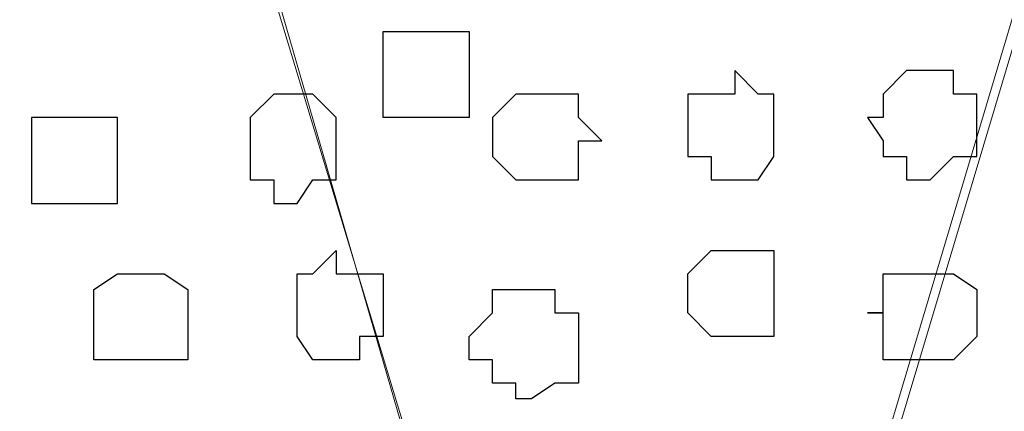
# Model space of a CAD drawing. Units: centimetres. Extents: x -8.5 to 8.7, y -10.7 to 13.4.
# Drawn here: x -4.1 to -3.8, y -3.7 to -3.5 of the extents above; entities that cross this region are included whole.
import ezdxf

# ---------------------------------------------------------------- set-up
doc = ezdxf.new("R2010")
doc.units = ezdxf.units.CM
doc.header["$MEASUREMENT"] = 0
doc.layers.add('Layer 1', color=7, linetype='Continuous')

msp = doc.modelspace()

# ---------------------------------------------------------------- linework, layer by layer
at = {"layer": 'Layer 1', "color": 254}
msp.add_open_spline([(-5.74746, -3.99274), (-5.74746, -3.99274), (-2.01154, -3.99274), (-2.01154, -3.99274), (-2.01154, -3.99274), (-2.01154, -3.99274), (-2.01154, -3.20746), (-2.01154, -3.20746), (-2.01154, -3.20746), (-2.01154, -3.20746), (-5.74746, -3.20746), (-5.74746, -3.20746), (-5.74746, -3.20746), (-5.74746, -3.20746), (-5.74746, -3.99274), (-5.74746, -3.99274)], degree=3, knots=[0, 0, 0, 0, 0.25, 0.25, 0.25, 0.25, 0.5, 0.5, 0.5, 0.5, 0.75, 0.75, 0.75, 0.75, 1, 1, 1, 1], dxfattribs=at)
at = {"layer": 'Layer 1', "lineweight": 9}
for points, knots in [([(-5.74746, -3.20746), (-5.74746, -3.20746), (-2.01154, -3.20746), (-2.01154, -3.20746), (-2.01154, -3.20746), (-2.01154, -3.20746), (-2.01154, -3.99274), (-2.01154, -3.99274), (-2.01154, -3.99274), (-2.01154, -3.99274), (-5.74746, -3.99274), (-5.74746, -3.99274), (-5.74746, -3.99274), (-5.74746, -3.99274), (-5.74746, -3.20746), (-5.74746, -3.20746)], [0, 0, 0, 0, 0.25, 0.25, 0.25, 0.25, 0.5, 0.5, 0.5, 0.5, 0.75, 0.75, 0.75, 0.75, 1, 1, 1, 1]), ([(-3.90172, -3.87844), (-3.90172, -3.87844), (-3.73662, -3.32599), (-3.73662, -3.32599), (-3.73662, -3.32599), (-3.73662, -3.32599), (-3.73662, -3.30694), (-3.73662, -3.30694), (-3.73662, -3.30694), (-3.73662, -3.30694), (-3.74297, -3.29001), (-3.74297, -3.29001), (-3.74297, -3.29001), (-3.74297, -3.29001), (-3.75991, -3.27307), (-3.75991, -3.27307), (-3.75991, -3.27307), (-3.75991, -3.27307), (-3.77684, -3.26037), (-3.77684, -3.26037), (-3.77684, -3.26037), (-3.77684, -3.26037), (-3.80859, -3.25402), (-3.80859, -3.25402), (-3.80859, -3.25402), (-3.80859, -3.25402), (-3.83822, -3.24767), (-3.83822, -3.24767), (-3.83822, -3.24767), (-3.83822, -3.24767), (-3.86786, -3.24344), (-3.86786, -3.24344), (-3.86786, -3.24344), (-3.86786, -3.24344), (-3.93771, -3.24344), (-3.93771, -3.24344), (-3.93771, -3.24344), (-3.93771, -3.24344), (-3.96734, -3.24767), (-3.96734, -3.24767), (-3.96734, -3.24767), (-3.96734, -3.24767), (-3.99697, -3.25402), (-3.99697, -3.25402), (-3.99697, -3.25402), (-3.99697, -3.25402), (-4.02661, -3.26037), (-4.02661, -3.26037), (-4.02661, -3.26037), (-4.02661, -3.26037), (-4.04566, -3.27307), (-4.04566, -3.27307), (-4.04566, -3.27307), (-4.04566, -3.27307), (-4.06259, -3.29001), (-4.06259, -3.29001), (-4.06259, -3.29001), (-4.06259, -3.29001), (-4.06894, -3.30694), (-4.06894, -3.30694), (-4.06894, -3.30694), (-4.06894, -3.30694), (-4.06894, -3.32599), (-4.06894, -3.32599), (-4.06894, -3.32599), (-4.06894, -3.32599), (-3.90172, -3.87844), (-3.90172, -3.87844)], [0, 0, 0, 0, 0.058824, 0.058824, 0.058824, 0.058824, 0.117647, 0.117647, 0.117647, 0.117647, 0.176471, 0.176471, 0.176471, 0.176471, 0.235294, 0.235294, 0.235294, 0.235294, 0.294118, 0.294118, 0.294118, 0.294118, 0.352941, 0.352941, 0.352941, 0.352941, 0.411765, 0.411765, 0.411765, 0.411765, 0.470588, 0.470588, 0.470588, 0.470588, 0.529412, 0.529412, 0.529412, 0.529412, 0.588235, 0.588235, 0.588235, 0.588235, 0.647059, 0.647059, 0.647059, 0.647059, 0.705882, 0.705882, 0.705882, 0.705882, 0.764706, 0.764706, 0.764706, 0.764706, 0.823529, 0.823529, 0.823529, 0.823529, 0.882353, 0.882353, 0.882353, 0.882353, 0.941176, 0.941176, 0.941176, 0.941176, 1, 1, 1, 1]), ([(-4.06894, -3.31329), (-4.06894, -3.31329), (-3.90807, -3.86786), (-3.90807, -3.86786), (-3.90807, -3.86786), (-3.90807, -3.86786), (-3.90807, -3.89114), (-3.90807, -3.89114), (-3.90807, -3.89114), (-3.90807, -3.89114), (-3.91442, -3.90172), (-3.91442, -3.90172), (-3.91442, -3.90172), (-3.91442, -3.90172), (-3.93347, -3.92077), (-3.93347, -3.92077), (-3.93347, -3.92077), (-3.93347, -3.92077), (-3.95041, -3.93136), (-3.95041, -3.93136), (-3.95041, -3.93136), (-3.95041, -3.93136), (-3.98004, -3.94406), (-3.98004, -3.94406), (-3.98004, -3.94406), (-3.98004, -3.94406), (-4.00967, -3.95041), (-4.00967, -3.95041), (-4.00967, -3.95041), (-4.00967, -3.95041), (-4.03931, -3.95041), (-4.03931, -3.95041), (-4.03931, -3.95041), (-4.03931, -3.95041), (-4.07529, -3.95676), (-4.07529, -3.95676), (-4.07529, -3.95676), (-4.07529, -3.95676), (-4.10492, -3.95041), (-4.10492, -3.95041), (-4.10492, -3.95041), (-4.10492, -3.95041), (-4.14091, -3.95041), (-4.14091, -3.95041), (-4.14091, -3.95041), (-4.14091, -3.95041), (-4.17054, -3.94406), (-4.17054, -3.94406), (-4.17054, -3.94406), (-4.17054, -3.94406), (-4.19382, -3.93136), (-4.19382, -3.93136), (-4.19382, -3.93136), (-4.19382, -3.93136), (-4.21287, -3.92077), (-4.21287, -3.92077), (-4.21287, -3.92077), (-4.21287, -3.92077), (-4.22981, -3.90172), (-4.22981, -3.90172), (-4.22981, -3.90172), (-4.22981, -3.90172), (-4.23616, -3.89114), (-4.23616, -3.89114), (-4.23616, -3.89114), (-4.23616, -3.89114), (-4.23616, -3.86786), (-4.23616, -3.86786), (-4.23616, -3.86786), (-4.23616, -3.86786), (-4.06894, -3.31329), (-4.06894, -3.31329)], [0, 0, 0, 0, 0.055556, 0.055556, 0.055556, 0.055556, 0.111111, 0.111111, 0.111111, 0.111111, 0.166667, 0.166667, 0.166667, 0.166667, 0.222222, 0.222222, 0.222222, 0.222222, 0.277778, 0.277778, 0.277778, 0.277778, 0.333333, 0.333333, 0.333333, 0.333333, 0.388889, 0.388889, 0.388889, 0.388889, 0.444444, 0.444444, 0.444444, 0.444444, 0.5, 0.5, 0.5, 0.5, 0.555556, 0.555556, 0.555556, 0.555556, 0.611111, 0.611111, 0.611111, 0.611111, 0.666667, 0.666667, 0.666667, 0.666667, 0.722222, 0.722222, 0.722222, 0.722222, 0.777778, 0.777778, 0.777778, 0.777778, 0.833333, 0.833333, 0.833333, 0.833333, 0.888889, 0.888889, 0.888889, 0.888889, 0.944444, 0.944444, 0.944444, 0.944444, 1, 1, 1, 1]), ([(-3.73027, -3.31329), (-3.73027, -3.31329), (-3.56941, -3.87209), (-3.56941, -3.87209), (-3.56941, -3.87209), (-3.56941, -3.87209), (-3.56941, -3.89114), (-3.56941, -3.89114), (-3.56941, -3.89114), (-3.56941, -3.89114), (-3.57576, -3.90807), (-3.57576, -3.90807), (-3.57576, -3.90807), (-3.57576, -3.90807), (-3.59269, -3.92077), (-3.59269, -3.92077), (-3.59269, -3.92077), (-3.59269, -3.92077), (-3.61174, -3.93136), (-3.61174, -3.93136), (-3.61174, -3.93136), (-3.61174, -3.93136), (-3.64137, -3.94406), (-3.64137, -3.94406), (-3.64137, -3.94406), (-3.64137, -3.94406), (-3.67101, -3.95041), (-3.67101, -3.95041), (-3.67101, -3.95041), (-3.67101, -3.95041), (-3.70064, -3.95676), (-3.70064, -3.95676), (-3.70064, -3.95676), (-3.70064, -3.95676), (-3.76626, -3.95676), (-3.76626, -3.95676), (-3.76626, -3.95676), (-3.76626, -3.95676), (-3.80224, -3.95041), (-3.80224, -3.95041), (-3.80224, -3.95041), (-3.80224, -3.95041), (-3.83187, -3.94406), (-3.83187, -3.94406), (-3.83187, -3.94406), (-3.83187, -3.94406), (-3.85516, -3.93136), (-3.85516, -3.93136), (-3.85516, -3.93136), (-3.85516, -3.93136), (-3.87209, -3.92077), (-3.87209, -3.92077), (-3.87209, -3.92077), (-3.87209, -3.92077), (-3.89114, -3.90807), (-3.89114, -3.90807), (-3.89114, -3.90807), (-3.89114, -3.90807), (-3.89749, -3.89114), (-3.89749, -3.89114), (-3.89749, -3.89114), (-3.89749, -3.89114), (-3.89749, -3.87209), (-3.89749, -3.87209), (-3.89749, -3.87209), (-3.89749, -3.87209), (-3.73027, -3.31329), (-3.73027, -3.31329)], [0, 0, 0, 0, 0.058824, 0.058824, 0.058824, 0.058824, 0.117647, 0.117647, 0.117647, 0.117647, 0.176471, 0.176471, 0.176471, 0.176471, 0.235294, 0.235294, 0.235294, 0.235294, 0.294118, 0.294118, 0.294118, 0.294118, 0.352941, 0.352941, 0.352941, 0.352941, 0.411765, 0.411765, 0.411765, 0.411765, 0.470588, 0.470588, 0.470588, 0.470588, 0.529412, 0.529412, 0.529412, 0.529412, 0.588235, 0.588235, 0.588235, 0.588235, 0.647059, 0.647059, 0.647059, 0.647059, 0.705882, 0.705882, 0.705882, 0.705882, 0.764706, 0.764706, 0.764706, 0.764706, 0.823529, 0.823529, 0.823529, 0.823529, 0.882353, 0.882353, 0.882353, 0.882353, 0.941176, 0.941176, 0.941176, 0.941176, 1, 1, 1, 1])]:
    msp.add_open_spline(points, degree=3, knots=knots, dxfattribs=at)
at = {"layer": 'Layer 1', "color": 251}
for points, knots in [([(-3.96311, -3.57576), (-3.96311, -3.57576), (-3.95041, -3.57576), (-3.95041, -3.57576), (-3.95041, -3.57576), (-3.95041, -3.57576), (-3.95041, -3.55247), (-3.95041, -3.55247), (-3.95041, -3.55247), (-3.95041, -3.55247), (-3.97369, -3.55247), (-3.97369, -3.55247), (-3.97369, -3.55247), (-3.97369, -3.55247), (-3.97369, -3.57576), (-3.97369, -3.57576), (-3.97369, -3.57576), (-3.97369, -3.57576), (-3.96311, -3.57576), (-3.96311, -3.57576)], [0, 0, 0, 0, 0.2, 0.2, 0.2, 0.2, 0.4, 0.4, 0.4, 0.4, 0.6, 0.6, 0.6, 0.6, 0.8, 0.8, 0.8, 0.8, 1, 1, 1, 1]), ([(-4.05836, -3.57576), (-4.05836, -3.57576), (-4.04566, -3.57576), (-4.04566, -3.57576), (-4.04566, -3.57576), (-4.04566, -3.57576), (-4.04566, -3.59904), (-4.04566, -3.59904), (-4.04566, -3.59904), (-4.04566, -3.59904), (-4.06894, -3.59904), (-4.06894, -3.59904), (-4.06894, -3.59904), (-4.06894, -3.59904), (-4.06894, -3.57576), (-4.06894, -3.57576), (-4.06894, -3.57576), (-4.06894, -3.57576), (-4.05836, -3.57576), (-4.05836, -3.57576)], [0, 0, 0, 0, 0.2, 0.2, 0.2, 0.2, 0.4, 0.4, 0.4, 0.4, 0.6, 0.6, 0.6, 0.6, 0.8, 0.8, 0.8, 0.8, 1, 1, 1, 1]), ([(-3.87844, -3.63502), (-3.87844, -3.63502), (-3.86786, -3.63502), (-3.86786, -3.63502), (-3.86786, -3.63502), (-3.86786, -3.63502), (-3.86786, -3.61174), (-3.86786, -3.61174), (-3.86786, -3.61174), (-3.86786, -3.61174), (-3.88479, -3.61174), (-3.88479, -3.61174), (-3.88479, -3.61174), (-3.88479, -3.61174), (-3.89114, -3.61809), (-3.89114, -3.61809), (-3.89114, -3.61809), (-3.89114, -3.61809), (-3.89114, -3.62867), (-3.89114, -3.62867), (-3.89114, -3.62867), (-3.89114, -3.62867), (-3.88479, -3.63502), (-3.88479, -3.63502), (-3.88479, -3.63502), (-3.88479, -3.63502), (-3.87844, -3.63502), (-3.87844, -3.63502)], [0, 0, 0, 0, 0.142857, 0.142857, 0.142857, 0.142857, 0.285714, 0.285714, 0.285714, 0.285714, 0.428571, 0.428571, 0.428571, 0.428571, 0.571429, 0.571429, 0.571429, 0.571429, 0.714286, 0.714286, 0.714286, 0.714286, 0.857143, 0.857143, 0.857143, 0.857143, 1, 1, 1, 1])]:
    msp.add_open_spline(points, degree=3, knots=knots, dxfattribs=at)
at = {"layer": 'Layer 1', "color": 253}
for points, knots in [([(-3.87844, -3.56306), (-3.87844, -3.56306), (-3.87209, -3.56941), (-3.87209, -3.56941), (-3.87209, -3.56941), (-3.87209, -3.56941), (-3.86786, -3.56941), (-3.86786, -3.56941), (-3.86786, -3.56941), (-3.86786, -3.56941), (-3.86786, -3.58634), (-3.86786, -3.58634), (-3.86786, -3.58634), (-3.86786, -3.58634), (-3.87209, -3.59269), (-3.87209, -3.59269), (-3.87209, -3.59269), (-3.87209, -3.59269), (-3.88479, -3.59269), (-3.88479, -3.59269), (-3.88479, -3.59269), (-3.88479, -3.59269), (-3.88479, -3.58634), (-3.88479, -3.58634), (-3.88479, -3.58634), (-3.88479, -3.58634), (-3.89114, -3.58634), (-3.89114, -3.58634), (-3.89114, -3.58634), (-3.89114, -3.58634), (-3.89114, -3.56941), (-3.89114, -3.56941), (-3.89114, -3.56941), (-3.89114, -3.56941), (-3.87844, -3.56941), (-3.87844, -3.56941), (-3.87844, -3.56941), (-3.87844, -3.56941), (-3.87844, -3.56306), (-3.87844, -3.56306)], [0, 0, 0, 0, 0.1, 0.1, 0.1, 0.1, 0.2, 0.2, 0.2, 0.2, 0.3, 0.3, 0.3, 0.3, 0.4, 0.4, 0.4, 0.4, 0.5, 0.5, 0.5, 0.5, 0.6, 0.6, 0.6, 0.6, 0.7, 0.7, 0.7, 0.7, 0.8, 0.8, 0.8, 0.8, 0.9, 0.9, 0.9, 0.9, 1, 1, 1, 1]), ([(-3.82552, -3.56306), (-3.82552, -3.56306), (-3.81917, -3.56306), (-3.81917, -3.56306), (-3.81917, -3.56306), (-3.81917, -3.56306), (-3.81917, -3.56941), (-3.81917, -3.56941), (-3.81917, -3.56941), (-3.81917, -3.56941), (-3.81282, -3.56941), (-3.81282, -3.56941), (-3.81282, -3.56941), (-3.81282, -3.56941), (-3.81282, -3.58634), (-3.81282, -3.58634), (-3.81282, -3.58634), (-3.81282, -3.58634), (-3.81917, -3.58634), (-3.81917, -3.58634), (-3.81917, -3.58634), (-3.81917, -3.58634), (-3.82552, -3.59269), (-3.82552, -3.59269), (-3.82552, -3.59269), (-3.82552, -3.59269), (-3.83187, -3.59269), (-3.83187, -3.59269), (-3.83187, -3.59269), (-3.83187, -3.59269), (-3.83187, -3.58634), (-3.83187, -3.58634), (-3.83187, -3.58634), (-3.83187, -3.58634), (-3.83822, -3.58634), (-3.83822, -3.58634), (-3.83822, -3.58634), (-3.83822, -3.58634), (-3.83822, -3.58211), (-3.83822, -3.58211), (-3.83822, -3.58211), (-3.83822, -3.58211), (-3.84246, -3.57576), (-3.84246, -3.57576), (-3.84246, -3.57576), (-3.84246, -3.57576), (-3.83822, -3.57576), (-3.83822, -3.57576), (-3.83822, -3.57576), (-3.83822, -3.57576), (-3.83822, -3.56941), (-3.83822, -3.56941), (-3.83822, -3.56941), (-3.83822, -3.56941), (-3.83187, -3.56306), (-3.83187, -3.56306), (-3.83187, -3.56306), (-3.83187, -3.56306), (-3.82552, -3.56306), (-3.82552, -3.56306)], [0, 0, 0, 0, 0.066667, 0.066667, 0.066667, 0.066667, 0.133333, 0.133333, 0.133333, 0.133333, 0.2, 0.2, 0.2, 0.2, 0.266667, 0.266667, 0.266667, 0.266667, 0.333333, 0.333333, 0.333333, 0.333333, 0.4, 0.4, 0.4, 0.4, 0.466667, 0.466667, 0.466667, 0.466667, 0.533333, 0.533333, 0.533333, 0.533333, 0.6, 0.6, 0.6, 0.6, 0.666667, 0.666667, 0.666667, 0.666667, 0.733333, 0.733333, 0.733333, 0.733333, 0.8, 0.8, 0.8, 0.8, 0.866667, 0.866667, 0.866667, 0.866667, 0.933333, 0.933333, 0.933333, 0.933333, 1, 1, 1, 1]), ([(-3.93347, -3.56941), (-3.93347, -3.56941), (-3.92077, -3.56941), (-3.92077, -3.56941), (-3.92077, -3.56941), (-3.92077, -3.56941), (-3.92077, -3.57576), (-3.92077, -3.57576), (-3.92077, -3.57576), (-3.92077, -3.57576), (-3.91442, -3.58211), (-3.91442, -3.58211), (-3.91442, -3.58211), (-3.91442, -3.58211), (-3.92077, -3.58211), (-3.92077, -3.58211), (-3.92077, -3.58211), (-3.92077, -3.58211), (-3.92077, -3.59269), (-3.92077, -3.59269), (-3.92077, -3.59269), (-3.92077, -3.59269), (-3.93771, -3.59269), (-3.93771, -3.59269), (-3.93771, -3.59269), (-3.93771, -3.59269), (-3.94406, -3.58634), (-3.94406, -3.58634), (-3.94406, -3.58634), (-3.94406, -3.58634), (-3.94406, -3.57576), (-3.94406, -3.57576), (-3.94406, -3.57576), (-3.94406, -3.57576), (-3.93771, -3.56941), (-3.93771, -3.56941), (-3.93771, -3.56941), (-3.93771, -3.56941), (-3.93347, -3.56941), (-3.93347, -3.56941)], [0, 0, 0, 0, 0.1, 0.1, 0.1, 0.1, 0.2, 0.2, 0.2, 0.2, 0.3, 0.3, 0.3, 0.3, 0.4, 0.4, 0.4, 0.4, 0.5, 0.5, 0.5, 0.5, 0.6, 0.6, 0.6, 0.6, 0.7, 0.7, 0.7, 0.7, 0.8, 0.8, 0.8, 0.8, 0.9, 0.9, 0.9, 0.9, 1, 1, 1, 1]), ([(-3.98639, -3.64137), (-3.98639, -3.64137), (-3.98004, -3.64137), (-3.98004, -3.64137), (-3.98004, -3.64137), (-3.98004, -3.64137), (-3.98004, -3.63502), (-3.98004, -3.63502), (-3.98004, -3.63502), (-3.98004, -3.63502), (-3.97369, -3.63502), (-3.97369, -3.63502), (-3.97369, -3.63502), (-3.97369, -3.63502), (-3.97369, -3.61809), (-3.97369, -3.61809), (-3.97369, -3.61809), (-3.97369, -3.61809), (-3.98639, -3.61809), (-3.98639, -3.61809), (-3.98639, -3.61809), (-3.98639, -3.61809), (-3.98639, -3.61174), (-3.98639, -3.61174), (-3.98639, -3.61174), (-3.98639, -3.61174), (-3.99274, -3.61809), (-3.99274, -3.61809), (-3.99274, -3.61809), (-3.99274, -3.61809), (-3.99697, -3.61809), (-3.99697, -3.61809), (-3.99697, -3.61809), (-3.99697, -3.61809), (-3.99697, -3.63502), (-3.99697, -3.63502), (-3.99697, -3.63502), (-3.99697, -3.63502), (-3.99274, -3.64137), (-3.99274, -3.64137), (-3.99274, -3.64137), (-3.99274, -3.64137), (-3.98639, -3.64137), (-3.98639, -3.64137)], [0, 0, 0, 0, 0.090909, 0.090909, 0.090909, 0.090909, 0.181818, 0.181818, 0.181818, 0.181818, 0.272727, 0.272727, 0.272727, 0.272727, 0.363636, 0.363636, 0.363636, 0.363636, 0.454545, 0.454545, 0.454545, 0.454545, 0.545455, 0.545455, 0.545455, 0.545455, 0.636364, 0.636364, 0.636364, 0.636364, 0.727273, 0.727273, 0.727273, 0.727273, 0.818182, 0.818182, 0.818182, 0.818182, 0.909091, 0.909091, 0.909091, 0.909091, 1, 1, 1, 1]), ([(-4.03931, -3.64137), (-4.03931, -3.64137), (-4.02661, -3.64137), (-4.02661, -3.64137), (-4.02661, -3.64137), (-4.02661, -3.64137), (-4.02661, -3.62232), (-4.02661, -3.62232), (-4.02661, -3.62232), (-4.02661, -3.62232), (-4.03296, -3.61809), (-4.03296, -3.61809), (-4.03296, -3.61809), (-4.03296, -3.61809), (-4.04566, -3.61809), (-4.04566, -3.61809), (-4.04566, -3.61809), (-4.04566, -3.61809), (-4.05201, -3.62232), (-4.05201, -3.62232), (-4.05201, -3.62232), (-4.05201, -3.62232), (-4.05201, -3.64137), (-4.05201, -3.64137), (-4.05201, -3.64137), (-4.05201, -3.64137), (-4.03931, -3.64137), (-4.03931, -3.64137)], [0, 0, 0, 0, 0.142857, 0.142857, 0.142857, 0.142857, 0.285714, 0.285714, 0.285714, 0.285714, 0.428571, 0.428571, 0.428571, 0.428571, 0.571429, 0.571429, 0.571429, 0.571429, 0.714286, 0.714286, 0.714286, 0.714286, 0.857143, 0.857143, 0.857143, 0.857143, 1, 1, 1, 1]), ([(-3.82552, -3.64137), (-3.82552, -3.64137), (-3.81917, -3.64137), (-3.81917, -3.64137), (-3.81917, -3.64137), (-3.81917, -3.64137), (-3.81282, -3.63502), (-3.81282, -3.63502), (-3.81282, -3.63502), (-3.81282, -3.63502), (-3.81282, -3.62232), (-3.81282, -3.62232), (-3.81282, -3.62232), (-3.81282, -3.62232), (-3.81917, -3.61809), (-3.81917, -3.61809), (-3.81917, -3.61809), (-3.81917, -3.61809), (-3.83822, -3.61809), (-3.83822, -3.61809), (-3.83822, -3.61809), (-3.83822, -3.61809), (-3.83822, -3.62867), (-3.83822, -3.62867), (-3.83822, -3.62867), (-3.83822, -3.62867), (-3.84246, -3.62867), (-3.84246, -3.62867), (-3.84246, -3.62867), (-3.84246, -3.62867), (-3.83822, -3.62867), (-3.83822, -3.62867), (-3.83822, -3.62867), (-3.83822, -3.62867), (-3.83822, -3.64137), (-3.83822, -3.64137), (-3.83822, -3.64137), (-3.83822, -3.64137), (-3.82552, -3.64137), (-3.82552, -3.64137)], [0, 0, 0, 0, 0.1, 0.1, 0.1, 0.1, 0.2, 0.2, 0.2, 0.2, 0.3, 0.3, 0.3, 0.3, 0.4, 0.4, 0.4, 0.4, 0.5, 0.5, 0.5, 0.5, 0.6, 0.6, 0.6, 0.6, 0.7, 0.7, 0.7, 0.7, 0.8, 0.8, 0.8, 0.8, 0.9, 0.9, 0.9, 0.9, 1, 1, 1, 1]), ([(-3.93347, -3.65196), (-3.93347, -3.65196), (-3.92712, -3.64772), (-3.92712, -3.64772), (-3.92712, -3.64772), (-3.92712, -3.64772), (-3.92077, -3.64772), (-3.92077, -3.64772), (-3.92077, -3.64772), (-3.92077, -3.64772), (-3.92077, -3.62867), (-3.92077, -3.62867), (-3.92077, -3.62867), (-3.92077, -3.62867), (-3.92712, -3.62867), (-3.92712, -3.62867), (-3.92712, -3.62867), (-3.92712, -3.62867), (-3.92712, -3.62232), (-3.92712, -3.62232), (-3.92712, -3.62232), (-3.92712, -3.62232), (-3.94406, -3.62232), (-3.94406, -3.62232), (-3.94406, -3.62232), (-3.94406, -3.62232), (-3.94406, -3.62867), (-3.94406, -3.62867), (-3.94406, -3.62867), (-3.94406, -3.62867), (-3.95041, -3.63502), (-3.95041, -3.63502), (-3.95041, -3.63502), (-3.95041, -3.63502), (-3.95041, -3.64137), (-3.95041, -3.64137), (-3.95041, -3.64137), (-3.95041, -3.64137), (-3.94406, -3.64137), (-3.94406, -3.64137), (-3.94406, -3.64137), (-3.94406, -3.64137), (-3.94406, -3.64772), (-3.94406, -3.64772), (-3.94406, -3.64772), (-3.94406, -3.64772), (-3.93771, -3.64772), (-3.93771, -3.64772), (-3.93771, -3.64772), (-3.93771, -3.64772), (-3.93771, -3.65196), (-3.93771, -3.65196), (-3.93771, -3.65196), (-3.93771, -3.65196), (-3.93347, -3.65196), (-3.93347, -3.65196)], [0, 0, 0, 0, 0.071429, 0.071429, 0.071429, 0.071429, 0.142857, 0.142857, 0.142857, 0.142857, 0.214286, 0.214286, 0.214286, 0.214286, 0.285714, 0.285714, 0.285714, 0.285714, 0.357143, 0.357143, 0.357143, 0.357143, 0.428571, 0.428571, 0.428571, 0.428571, 0.5, 0.5, 0.5, 0.5, 0.571429, 0.571429, 0.571429, 0.571429, 0.642857, 0.642857, 0.642857, 0.642857, 0.714286, 0.714286, 0.714286, 0.714286, 0.785714, 0.785714, 0.785714, 0.785714, 0.857143, 0.857143, 0.857143, 0.857143, 0.928571, 0.928571, 0.928571, 0.928571, 1, 1, 1, 1])]:
    msp.add_open_spline(points, degree=3, knots=knots, dxfattribs=at)
at = {"layer": 'Layer 1', "color": 8}
msp.add_open_spline([(-3.99697, -3.56941), (-3.99697, -3.56941), (-3.99274, -3.56941), (-3.99274, -3.56941), (-3.99274, -3.56941), (-3.99274, -3.56941), (-3.98639, -3.57576), (-3.98639, -3.57576), (-3.98639, -3.57576), (-3.98639, -3.57576), (-3.98639, -3.59269), (-3.98639, -3.59269), (-3.98639, -3.59269), (-3.98639, -3.59269), (-3.99274, -3.59269), (-3.99274, -3.59269), (-3.99274, -3.59269), (-3.99274, -3.59269), (-3.99697, -3.59904), (-3.99697, -3.59904), (-3.99697, -3.59904), (-3.99697, -3.59904), (-4.00332, -3.59904), (-4.00332, -3.59904), (-4.00332, -3.59904), (-4.00332, -3.59904), (-4.00332, -3.59269), (-4.00332, -3.59269), (-4.00332, -3.59269), (-4.00332, -3.59269), (-4.00967, -3.59269), (-4.00967, -3.59269), (-4.00967, -3.59269), (-4.00967, -3.59269), (-4.00967, -3.57576), (-4.00967, -3.57576), (-4.00967, -3.57576), (-4.00967, -3.57576), (-4.00332, -3.56941), (-4.00332, -3.56941), (-4.00332, -3.56941), (-4.00332, -3.56941), (-3.99697, -3.56941), (-3.99697, -3.56941)], degree=3, knots=[0, 0, 0, 0, 0.090909, 0.090909, 0.090909, 0.090909, 0.181818, 0.181818, 0.181818, 0.181818, 0.272727, 0.272727, 0.272727, 0.272727, 0.363636, 0.363636, 0.363636, 0.363636, 0.454545, 0.454545, 0.454545, 0.454545, 0.545455, 0.545455, 0.545455, 0.545455, 0.636364, 0.636364, 0.636364, 0.636364, 0.727273, 0.727273, 0.727273, 0.727273, 0.818182, 0.818182, 0.818182, 0.818182, 0.909091, 0.909091, 0.909091, 0.909091, 1, 1, 1, 1], dxfattribs=at)

doc.saveas('drawing.dxf')
